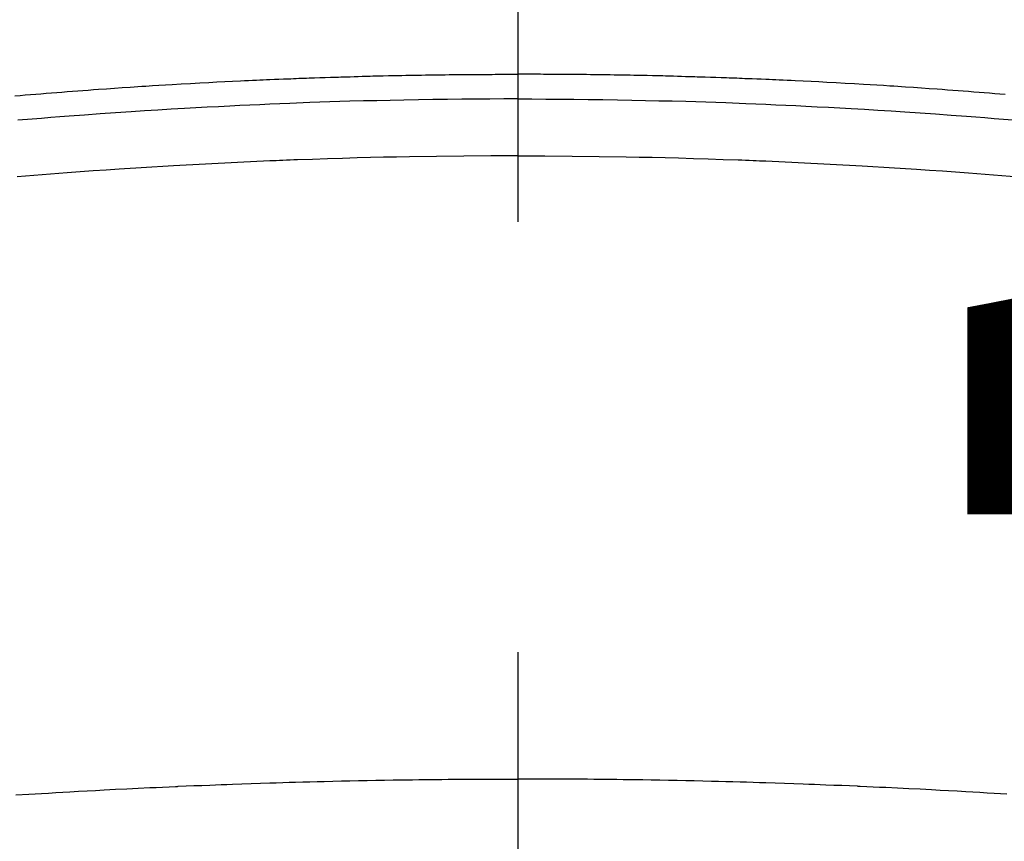
# Model space of a CAD drawing. Extents: x 83844 to 110317, y -33085 to -24215.
# Drawn here: x 101413 to 101427, y -26380 to -26368 of the extents above; entities that cross this region are included whole.
import ezdxf

# ---------------------------------------------------------------- set-up
doc = ezdxf.new("R2010")
doc.units = 0
doc.header["$LTSCALE"] = 50
doc.header["$MEASUREMENT"] = 0
doc.linetypes.add('CENTER2', pattern=[1.125, 0.75, -0.125, 0.125, -0.125])
doc.layers.get('0').update_dxf_attribs({"linetype": 'CONTINUOUS'})
doc.layers.get('DEFPOINTS').update_dxf_attribs({"color": 146, "linetype": 'CONTINUOUS'})
doc.layers.add('150-機器', color=8, linetype='CONTINUOUS')
doc.layers.add('160-文字', color=254, linetype='CONTINUOUS')
doc.styles.add('KH001', font='txt')
doc.dimstyles.new('KH1xx015', dxfattribs={"dimscale": 10, "dimtxt": 3.8, "dimasz": 0.8, "dimexe": 0.3, "dimexo": 1.2, "dimgap": 0.5, "dimtad": 3, "dimdec": 1, "dimdsep": 46, "dimlunit": 6, "dimtxsty": 'KH001', "dimblk": 'DOT', "dimcen": 1, "dimdle": 1, "dimclrd": 256, "dimclre": 256, "dimclrt": 256, "dimadec": 0, "dimazin": 0, "dimtfac": 1, "dimtdec": 1, "dimtix": 1, "dimtmove": 2, "dimatfit": 3, "dimldrblk": 'CLOSEDBLANK', "dimfxl": 1, "dimtolj": 1, "dimtzin": 0, "dimlwd": -1, "dimlwe": -1, "dimarcsym": 0})
doc.dimstyles.new('KH1xx030', dxfattribs={"dimscale": 30, "dimtxt": 2, "dimasz": 0.6, "dimexe": 0.3, "dimexo": 1.2, "dimgap": 0.5, "dimtad": 3, "dimdec": 1, "dimdsep": 46, "dimlunit": 6, "dimtxsty": 'KH001', "dimblk": 'DOT', "dimcen": 1, "dimdle": 1, "dimclrd": 256, "dimclre": 256, "dimclrt": 256, "dimadec": 0, "dimazin": 0, "dimtfac": 1, "dimtdec": 1, "dimtix": 1, "dimtmove": 2, "dimatfit": 3, "dimldrblk": 'CLOSEDBLANK', "dimfxl": 1, "dimtolj": 1, "dimtzin": 0, "dimlwd": -1, "dimlwe": -1, "dimarcsym": 0})

# ---------------------------------------------------------------- blocks, each defined once
blk = doc.blocks.new('F402_H')
at = {"layer": '150-機器', "color": 161, "linetype": 'CENTER2'}
blk.add_line((0, 136.026), (0, -355.416), dxfattribs=at)
at = {"layer": '150-機器', "color": 13, "linetype": 'Continuous'}
for points in [[(-7.309, -249.645), (-7.233, -249.638), (-7.157, -249.632), (-7.081, -249.626), (-7.005, -249.62), (-6.929, -249.613), (-6.853, -249.607), (-6.777, -249.601), (-6.701, -249.595), (-6.625, -249.589), (-6.549, -249.583), (-6.472, -249.577), (-6.396, -249.571), (-6.32, -249.565), (-6.244, -249.56), (-6.168, -249.554), (-6.092, -249.549), (-5.978, -249.541), (-5.863, -249.533), (-5.749, -249.525), (-5.634, -249.517), (-5.577, -249.513), (-5.52, -249.509), (-5.463, -249.506), (-5.406, -249.502), (-5.311, -249.496), (-5.215, -249.49), (-5.12, -249.485), (-5.024, -249.479), (-4.89, -249.471), (-4.757, -249.464), (-4.623, -249.456), (-4.489, -249.449), (-4.375, -249.443), (-4.26, -249.437), (-4.145, -249.432), (-4.03, -249.426), (-3.972, -249.423), (-3.914, -249.421), (-3.857, -249.418), (-3.799, -249.415), (-3.751, -249.413), (-3.702, -249.411), (-3.653, -249.409), (-3.605, -249.407), (-3.538, -249.404), (-3.472, -249.402), (-3.405, -249.399), (-3.339, -249.396), (-3.3, -249.395), (-3.261, -249.393), (-3.223, -249.392), (-3.184, -249.39), (-3.146, -249.389), (-3.107, -249.387), (-3.069, -249.386), (-3.03, -249.384), (-3.011, -249.384), (-2.992, -249.383), (-2.973, -249.383), (-2.954, -249.382), (-2.877, -249.38), (-2.8, -249.378), (-2.723, -249.375), (-2.646, -249.372), (-2.608, -249.371), (-2.57, -249.37), (-2.531, -249.369), (-2.493, -249.367), (-2.435, -249.366), (-2.378, -249.364), (-2.32, -249.362), (-2.262, -249.36), (-2.224, -249.359), (-2.186, -249.358), (-2.147, -249.357), (-2.109, -249.356), (-2.032, -249.355), (-1.956, -249.353), (-1.879, -249.351), (-1.803, -249.349), (-1.745, -249.348), (-1.687, -249.347), (-1.63, -249.346), (-1.572, -249.345), (-1.515, -249.344), (-1.457, -249.343), (-1.399, -249.342), (-1.342, -249.341), (-1.284, -249.34), (-1.227, -249.339), (-1.169, -249.338), (-1.111, -249.337), (-1.054, -249.337), (-0.996, -249.336), (-0.939, -249.336), (-0.881, -249.335), (-0.824, -249.335), (-0.766, -249.334), (-0.709, -249.334), (-0.652, -249.333), (-0.613, -249.333), (-0.575, -249.333), (-0.536, -249.333), (-0.498, -249.332), (-0.456, -249.332), (-0.413, -249.332), (-0.371, -249.332), (-0.328, -249.331), (-0.304, -249.331), (-0.279, -249.331), (-0.254, -249.331), (-0.229, -249.331), (-0.2, -249.331), (-0.172, -249.331), (-0.143, -249.331), (-0.114, -249.33), (-0.086, -249.33), (-0.057, -249.33), (-0.029, -249.33), (0, -249.33)], [(7.081, -249.626), (7.005, -249.62), (6.929, -249.613), (6.853, -249.607), (6.777, -249.601), (6.701, -249.595), (6.625, -249.589), (6.549, -249.583), (6.472, -249.577), (6.396, -249.571), (6.32, -249.565), (6.244, -249.56), (6.168, -249.554), (6.092, -249.549), (5.978, -249.541), (5.863, -249.533), (5.749, -249.525), (5.634, -249.517), (5.577, -249.513), (5.52, -249.509), (5.463, -249.506), (5.406, -249.502), (5.311, -249.496), (5.215, -249.49), (5.12, -249.485), (5.024, -249.479), (4.89, -249.471), (4.757, -249.464), (4.623, -249.456), (4.489, -249.449), (4.375, -249.443), (4.26, -249.437), (4.145, -249.432), (4.03, -249.426), (3.972, -249.423), (3.914, -249.421), (3.857, -249.418), (3.799, -249.415), (3.751, -249.413), (3.702, -249.411), (3.653, -249.409), (3.605, -249.407), (3.538, -249.404), (3.472, -249.402), (3.405, -249.399), (3.339, -249.396), (3.3, -249.395), (3.261, -249.393), (3.223, -249.392), (3.184, -249.39), (3.146, -249.389), (3.107, -249.387), (3.069, -249.386), (3.03, -249.384), (3.011, -249.384), (2.992, -249.383), (2.973, -249.383), (2.954, -249.382), (2.877, -249.38), (2.8, -249.378), (2.723, -249.375), (2.646, -249.372), (2.608, -249.371), (2.57, -249.37), (2.531, -249.369), (2.493, -249.367), (2.435, -249.366), (2.378, -249.364), (2.32, -249.362), (2.262, -249.36), (2.224, -249.359), (2.186, -249.358), (2.147, -249.357), (2.109, -249.356), (2.032, -249.355), (1.956, -249.353), (1.879, -249.351), (1.803, -249.349), (1.745, -249.348), (1.687, -249.347), (1.63, -249.346), (1.572, -249.345), (1.515, -249.344), (1.457, -249.343), (1.399, -249.342), (1.342, -249.341), (1.284, -249.34), (1.227, -249.339), (1.169, -249.338), (1.111, -249.337), (1.054, -249.337), (0.996, -249.336), (0.939, -249.336), (0.881, -249.335), (0.824, -249.335), (0.766, -249.334), (0.709, -249.334), (0.652, -249.333), (0.613, -249.333), (0.575, -249.333), (0.536, -249.333), (0.498, -249.332), (0.456, -249.332), (0.413, -249.332), (0.371, -249.332), (0.328, -249.331), (0.304, -249.331), (0.279, -249.331), (0.254, -249.331), (0.229, -249.331), (0.2, -249.331), (0.172, -249.331), (0.143, -249.331), (0.114, -249.33), (0.086, -249.33), (0.057, -249.33), (0.029, -249.33), (0, -249.33)], [(0, -249.69), (-0.203, -249.69), (-0.407, -249.691), (-0.61, -249.692), (-0.813, -249.693), (-1.024, -249.696), (-1.235, -249.699), (-1.446, -249.703), (-1.657, -249.706), (-1.853, -249.71), (-2.048, -249.715), (-2.244, -249.719), (-2.44, -249.724), (-2.731, -249.733), (-3.022, -249.743), (-3.314, -249.754), (-3.605, -249.766), (-3.749, -249.773), (-3.894, -249.779), (-4.039, -249.786), (-4.183, -249.793), (-4.348, -249.802), (-4.513, -249.81), (-4.678, -249.819), (-4.843, -249.828), (-5.037, -249.839), (-5.232, -249.851), (-5.427, -249.863), (-5.621, -249.876), (-5.846, -249.891), (-6.07, -249.907), (-6.295, -249.923), (-6.519, -249.94), (-6.653, -249.95), (-6.787, -249.961), (-6.922, -249.972), (-7.056, -249.983), (-7.264, -250)], [(0, -249.69), (0.203, -249.69), (0.407, -249.691), (0.61, -249.692), (0.813, -249.693), (1.024, -249.696), (1.235, -249.699), (1.446, -249.703), (1.657, -249.706), (1.853, -249.71), (2.048, -249.715), (2.244, -249.719), (2.44, -249.724), (2.731, -249.733), (3.022, -249.743), (3.314, -249.754), (3.605, -249.766), (3.749, -249.773), (3.894, -249.779), (4.039, -249.786), (4.183, -249.793), (4.348, -249.802), (4.513, -249.81), (4.678, -249.819), (4.843, -249.828), (5.037, -249.839), (5.232, -249.851), (5.427, -249.863), (5.621, -249.876), (5.846, -249.891), (6.07, -249.907), (6.295, -249.923), (6.519, -249.94), (6.653, -249.95), (6.787, -249.961), (6.922, -249.972), (7.056, -249.983), (7.264, -250)], [(0, -250.515), (-0.394, -250.517), (-0.787, -250.52), (-1.181, -250.524), (-1.574, -250.529), (-1.764, -250.533), (-1.954, -250.537), (-2.143, -250.541), (-2.333, -250.546), (-2.55, -250.553), (-2.767, -250.559), (-2.984, -250.567), (-3.201, -250.574), (-3.255, -250.576), (-3.309, -250.578), (-3.363, -250.58), (-3.417, -250.582), (-3.464, -250.584), (-3.511, -250.586), (-3.558, -250.588), (-3.605, -250.59), (-4.072, -250.611), (-4.539, -250.635), (-5.005, -250.66), (-5.472, -250.688), (-5.553, -250.693), (-5.633, -250.698), (-5.714, -250.703), (-5.795, -250.709), (-5.984, -250.722), (-6.172, -250.735), (-6.361, -250.749), (-6.549, -250.763), (-6.791, -250.781), (-7.033, -250.801), (-7.275, -250.821)], [(0, -250.515), (0.394, -250.517), (0.787, -250.52), (1.181, -250.524), (1.574, -250.529), (1.764, -250.533), (1.954, -250.537), (2.143, -250.541), (2.333, -250.546), (2.55, -250.553), (2.767, -250.559), (2.984, -250.567), (3.201, -250.574), (3.255, -250.576), (3.309, -250.578), (3.363, -250.58), (3.417, -250.582), (3.464, -250.584), (3.511, -250.586), (3.558, -250.588), (3.605, -250.59), (4.072, -250.611), (4.539, -250.635), (5.005, -250.66), (5.472, -250.688), (5.553, -250.693), (5.633, -250.698), (5.714, -250.703), (5.795, -250.709), (5.984, -250.722), (6.172, -250.735), (6.361, -250.749), (6.549, -250.763), (6.791, -250.781), (7.033, -250.801), (7.275, -250.821)], [(-7.293, -259.798), (-7.107, -259.787), (-6.921, -259.776), (-6.818, -259.77), (-6.715, -259.764), (-6.611, -259.758), (-6.508, -259.752), (-6.384, -259.745), (-6.26, -259.738), (-6.136, -259.731), (-6.011, -259.724), (-5.846, -259.715), (-5.68, -259.707), (-5.515, -259.699), (-5.349, -259.691), (-5.256, -259.687), (-5.162, -259.683), (-5.069, -259.678), (-4.975, -259.674), (-4.965, -259.674), (-4.955, -259.673), (-4.945, -259.673), (-4.934, -259.672), (-4.82, -259.667), (-4.706, -259.662), (-4.592, -259.658), (-4.477, -259.654), (-4.394, -259.651), (-4.311, -259.648), (-4.228, -259.644), (-4.145, -259.641), (-4.01, -259.636), (-3.875, -259.632), (-3.74, -259.627), (-3.605, -259.623), (-3.511, -259.62), (-3.417, -259.617), (-3.324, -259.614), (-3.23, -259.611), (-3.126, -259.608), (-3.022, -259.605), (-2.918, -259.603), (-2.814, -259.6), (-2.689, -259.597), (-2.564, -259.594), (-2.439, -259.592), (-2.314, -259.589), (-2.189, -259.587), (-2.064, -259.584), (-1.939, -259.582), (-1.814, -259.58), (-1.72, -259.579), (-1.626, -259.578), (-1.532, -259.576), (-1.439, -259.575), (-1.355, -259.574), (-1.272, -259.573), (-1.189, -259.572), (-1.105, -259.571), (-1.011, -259.57), (-0.917, -259.57), (-0.823, -259.569), (-0.729, -259.568), (-0.636, -259.568), (-0.542, -259.567), (-0.448, -259.567), (-0.354, -259.566), (-0.266, -259.566), (-0.177, -259.566), (-0.089, -259.566), (0, -259.566)], [(7.107, -259.787), (6.921, -259.776), (6.818, -259.77), (6.715, -259.764), (6.611, -259.758), (6.508, -259.752), (6.384, -259.745), (6.26, -259.738), (6.136, -259.731), (6.011, -259.724), (5.846, -259.715), (5.68, -259.707), (5.515, -259.699), (5.349, -259.691), (5.256, -259.687), (5.162, -259.683), (5.069, -259.678), (4.975, -259.674), (4.965, -259.674), (4.955, -259.673), (4.945, -259.673), (4.934, -259.672), (4.82, -259.667), (4.706, -259.662), (4.592, -259.658), (4.477, -259.654), (4.394, -259.651), (4.311, -259.648), (4.228, -259.644), (4.145, -259.641), (4.01, -259.636), (3.875, -259.632), (3.74, -259.627), (3.605, -259.623), (3.511, -259.62), (3.417, -259.617), (3.324, -259.614), (3.23, -259.611), (3.126, -259.608), (3.022, -259.605), (2.918, -259.603), (2.814, -259.6), (2.689, -259.597), (2.564, -259.594), (2.439, -259.592), (2.314, -259.589), (2.189, -259.587), (2.064, -259.584), (1.939, -259.582), (1.814, -259.58), (1.72, -259.579), (1.626, -259.578), (1.532, -259.576), (1.439, -259.575), (1.355, -259.574), (1.272, -259.573), (1.189, -259.572), (1.105, -259.571), (1.011, -259.57), (0.917, -259.57), (0.823, -259.569), (0.729, -259.568), (0.636, -259.568), (0.542, -259.567), (0.448, -259.567), (0.354, -259.566), (0.266, -259.566), (0.177, -259.566), (0.089, -259.566), (0, -259.566)]]:
    blk.add_lwpolyline(points, dxfattribs=at)
blk = doc.blocks.new('_Dot')
at = {"color": 0, "linetype": 'ByBlock', "lineweight": -2}
blk.add_line((-0.5, 0), (-1, 0), dxfattribs=at)
at = {"color": 0, "linetype": 'ByBlock', "const_width": 0.5}
blk.add_lwpolyline([(-0.25, 0, 1), (0.25, 0, 1)], format="xyb", close=True, dxfattribs=at)
blk = doc.blocks.new('*D129')
at = {"layer": 'DEFPOINTS', "transparency": 16777216}
for p, q in [((100959.965, -26678.058), (100959.965, -26412.297)), ((102009.965, -26678.058), (102009.965, -26412.297)), ((100967.965, -26415.297), (102001.965, -26415.297))]:
    blk.add_line(p, q, dxfattribs=at)
at = {"layer": 'DEFPOINTS', "color": 0, "transparency": 16777216}
for p in [(102009.965, -26415.297), (100959.965, -26690.058), (102009.965, -26690.058)]:
    blk.add_point(p, dxfattribs=at)
at = {"layer": 'DEFPOINTS', "transparency": 16777216, "xscale": 8, "yscale": 8, "zscale": 8, "rotation": 180}
blk.add_blockref('_Dot', (100959.965, -26415.297), dxfattribs=at)
at = {"layer": 'DEFPOINTS', "transparency": 16777216, "xscale": 8, "yscale": 8, "zscale": 8}
blk.add_blockref('_Dot', (102009.965, -26415.297), dxfattribs=at)
at = {"layer": 'DEFPOINTS', "transparency": 16777216, "insert": (101484.965, -26388.886), "char_height": 38, "attachment_point": 5, "style": 'KH001'}
blk.add_mtext('\\A1;1,050', dxfattribs=at)
blk = doc.blocks.new('_ClosedBlank')
at = {"color": 0, "linetype": 'ByBlock', "lineweight": -2}
for p, q in [((-1, 0.16667), (0, 0)), ((-1, 0.16667), (-1, -0.16667)), ((0, 0), (-1, -0.16667))]:
    blk.add_line(p, q, dxfattribs=at)

msp = doc.modelspace()

# ---------------------------------------------------------------- linework, layer by layer
at = {"layer": '150-機器', "color": 13}
for radius in [90.5, 80.5]:
    msp.add_circle((101419.965, -26325.058), radius, dxfattribs=at)

# ---------------------------------------------------------------- block references
at = {"layer": '150-機器'}
msp.add_blockref('F402_H', (101419.957, -26119.866), dxfattribs=at)

# ---------------------------------------------------------------- dimensions: what is measured, and where the dimension line sits
at = {"layer": 'DEFPOINTS'}
dim = msp.add_linear_dim(base=(102009.965, -26415.297), p1=(100959.965, -26690.058), p2=(102009.965, -26690.058), dimstyle='KH1xx015', dxfattribs=at)
dim.commit()
dim.dimension.update_dxf_attribs({"geometry": '*D129', "text_midpoint": (101484.965, -26388.886)})

# ---------------------------------------------------------------- leaders
at = {"layer": '160-文字', "annotation_type": 0, "has_hookline": 1, "hookline_direction": 0}
for points, text_width in [([(100871.499, -26109.98), (101227.447, -27414.5), (101245.447, -27414.5)], 924.975), ([(101299.965, -26112.677), (102460.981, -27383.821), (102478.981, -27383.821)], 1398.579)]:
    msp.add_leader(points, dimstyle='KH1xx030', override={"dimgap": 0.5, "dimtad": 1}, dxfattribs=dict(at, text_width=text_width))

doc.saveas('drawing.dxf')
